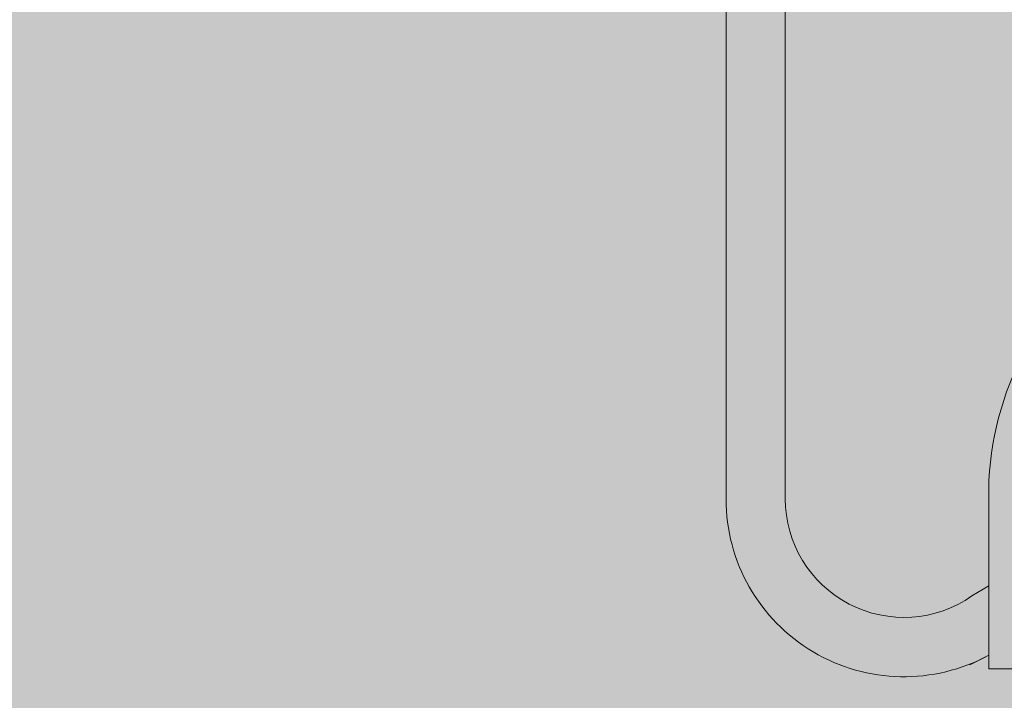
# Model space of a CAD drawing. Units: metres. Extents: x 649 to 800, y -2098 to -1926.
# Drawn here: x 649 to 649, y -2097 to -2097 of the extents above; entities that cross this region are included whole.
import ezdxf

# ---------------------------------------------------------------- set-up
doc = ezdxf.new("R2010")
doc.units = ezdxf.units.M
doc.header["$MEASUREMENT"] = 0
doc.layers.add('1_2_0', color=7, linetype='Continuous')
doc.layers.add('1_2_TI-SCHATTIERUNG HELL', color=7, linetype='Continuous')

msp = doc.modelspace()

# ---------------------------------------------------------------- hatches: boundary and pattern name
at = {"layer": '1_2_0', "linetype": 'Continuous', "lineweight": 18, "ltscale": 1000}
msp.add_hatch(color=8, dxfattribs=at).paths.add_polyline_path([(649.386312803634, -2097.323899205906, -0.138062967703678), (649.3880233494789, -2097.330119836748), (649.3880233494789, -2097.364499914857), (649.3880233494789, -2097.382619836748), (649.3880233494789, -2097.419119836748, 0.5688894563297409), (649.4146233494782, -2097.434932489909), (649.4146233494782, -2097.427920950512), (649.4129062667147, -2097.428949661279, -0.606814896311164), (649.3940233494785, -2097.419119836748), (649.3940233494785, -2097.382619836748), (649.3940233494785, -2097.364499914857), (649.3940233494785, -2097.330119836748, 0.07779674474398258), (649.3931622681006, -2097.32461915784), (649.3922884861225, -2097.32461915784, -0.01014705879541994), (649.3922442529762, -2097.32461915784), (649.3920704598409, -2097.32461915784, -0.01014705859176186), (649.3920262266951, -2097.32461915784, -0.234805621211601), (649.3916123016359, -2097.32440822034, 0.17640280503758), (649.3905924735699, -2097.323869157839), (649.386440914483, -2097.323869157839, 0.09020318268806767)])
at = {"layer": '1_2_0', "linetype": 'Continuous', "lineweight": 13, "ltscale": 1000}
h = msp.add_hatch(color=9, dxfattribs=at)
h.paths.add_polyline_path([(649.4146233494782, -2097.436319836748), (649.4187233494639, -2097.436319836748), (649.4187245475521, -2097.437748931075, -0.5486187867136485), (649.4182977620735, -2097.438020823411), (649.4178224578288, -2097.437799185402, -0.1449464181156304), (649.4179909409055, -2097.437824381117), (649.4181977620732, -2097.437920823411, 0.647845405205481), (649.4186118219855, -2097.437562482245, 0.3237429335492414), (649.4184965862555, -2097.43723026384), (649.4177020195863, -2097.436674067172, 0.1538790782977804), (649.4175299808827, -2097.436619836748), (649.4169245475521, -2097.436619836748, 0.414213562373095), (649.4166245475523, -2097.436919836748), (649.4166245475523, -2097.437619836748), (649.4163646029855, -2097.439218636697, 0.4492435405625284), (649.4187245475521, -2097.442117517832), (649.4187245475521, -2097.457119836748), (649.4267245475518, -2097.456819836748), (649.530724547553, -2097.456819836748), (649.5387245475521, -2097.457119836748), (649.5387245475521, -2097.442117517832, 0.4492435405607565), (649.5410844921192, -2097.439218636697), (649.5408245475525, -2097.437619836748), (649.5408245475525, -2097.436919836748, 0.414213562373095), (649.5405245475521, -2097.436619836748), (649.5399191142209, -2097.436619836748, 0.1538790782977805), (649.5397470755173, -2097.436674067172), (649.5389525088492, -2097.43723026384, 0.1670354506083175), (649.5387807130671, -2097.437562482245, 0.6292752305793585), (649.5393697802282, -2097.437887212668, -0.6163407322688468), (649.5398810514032, -2097.438048129447), (649.5400974530301, -2097.439379116717, -0.9694145284329777), (649.5371541340713, -2097.439951999707), (649.5366484894273, -2097.437725270613, 0.1746973023661236), (649.5365388505902, -2097.437553916008), (649.5354054241968, -2097.436682049551, 0.1654081309096454), (649.5352225109681, -2097.436619836748), (649.4222265841361, -2097.436619836748, 0.1654081310875841), (649.4220436709079, -2097.436682049551), (649.4209102445145, -2097.437553916008, 0.174697302505165), (649.4208006056774, -2097.437725270613), (649.4202949610323, -2097.439951999707, -0.9694145284048908), (649.4173516420741, -2097.439379116717), (649.417568043701, -2097.438048129447, -0.2356149390783329), (649.4177245475518, -2097.437830736937), (649.4177245475518, -2097.439080324009, 0.2679491923111342), (649.4178745475514, -2097.43934013163), (649.4197502168012, -2097.440423049776), (649.4202245475523, -2097.439119836748), (649.4202245475523, -2097.438119836748, -0.414213562373095), (649.4222245475518, -2097.436119836748), (649.4787245475524, -2097.436119836748), (649.5352245475518, -2097.436119836748, -0.414213562373095), (649.5372245475525, -2097.438119836748), (649.5372245475525, -2097.439119836748), (649.5376988783036, -2097.440423049776), (649.5395745475522, -2097.43934013163, 0.2679491923131952), (649.5397245475518, -2097.439080324009), (649.5397245475518, -2097.437838045534), (649.5396266372759, -2097.437803895937), (649.5391513330301, -2097.438020823411, -0.5486187866351054), (649.5387245475521, -2097.437748931075), (649.5387257456402, -2097.436319836748), (649.5428257456259, -2097.436319836748), (649.5428257456259, -2097.417096495324, 0.1166725234460305), (649.5387257456255, -2097.403319836748, -0.03592311226191421), (649.5299518672706, -2097.407770971578, -0.09468721907388158), (649.5049936516366, -2097.413102208581, -0.007050976740147417), (649.5030602639005, -2097.413119836748), (649.4787245475524, -2097.413119836748), (649.4543888309416, -2097.413119836748, -0.1288508632711286), (649.4187233494781, -2097.403319836748, 0.116672523446032), (649.4146233494782, -2097.417096495324)])
h.paths.add_polyline_path([(649.4197245475524, -2097.441955156236, 0.2506907558328271), (649.421270134583, -2097.44017344168), (649.4216128701478, -2097.438664122313, -0.3502256785827892), (649.4229208775484, -2097.437619836748), (649.5334077130817, -2097.437619836748), (649.534867548626, -2097.437663469321, -0.2878660822435272), (649.5358453448713, -2097.438704284075), (649.5362632632682, -2097.440462701216, 0.2188792286242996), (649.5377245475523, -2097.441955156236), (649.5377245475523, -2097.45608163387), (649.5307432909643, -2097.455819836748), (649.4263715529981, -2097.455832371166), (649.4197245475524, -2097.45608163387)], flags=0)
at = {"layer": '1_2_TI-SCHATTIERUNG HELL', "linetype": 'Continuous', "lineweight": 18, "ltscale": 1000}
msp.add_hatch(color=9, dxfattribs=at).paths.add_polyline_path([(649.0290294392511, -2097.277119824012), (649.0290294392511, -2097.457169952353), (649.418528206431, -2097.457169952353), (649.418721161914, -2097.277119824012), (649.1186870663456, -2097.277119824012)])

# ---------------------------------------------------------------- linework, layer by layer
at = {"layer": '1_2_0', "color": 7, "linetype": 'Continuous', "lineweight": 5, "ltscale": 1000}
for p, q in [((649.388023344178, -2097.330119834096), (649.388023344178, -2097.419119839609)), ((649.3940233462403, -2097.419119839609), (649.3940233462403, -2097.330119834096)), ((649.4146233518877, -2097.417220073968), (649.4146233518877, -2097.436319831907)), ((649.4146233518877, -2097.427920948912), (649.4129062620142, -2097.428949659491)), ((649.4126776942943, -2097.43592916994), (649.4146233518877, -2097.434932487)), ((649.4146233518877, -2097.436319831907), (649.4187233518638, -2097.436319831907))]:
    msp.add_line(p, q, dxfattribs=at)
for centre, radius, start, end in [((649.4456495058611, -2097.418816733659), 0.03106721280420584, 150.0781442900566, 177.0874675631543), ((649.4060233494789, -2097.419119836748), 0.0180000000000291, 180, 298.5403654846761), ((649.4060233494789, -2097.419119836748), 0.0120000000000573, 180, 304.9999999996697)]:
    msp.add_arc(centre, radius, start, end, dxfattribs=at)

doc.saveas('drawing.dxf')
